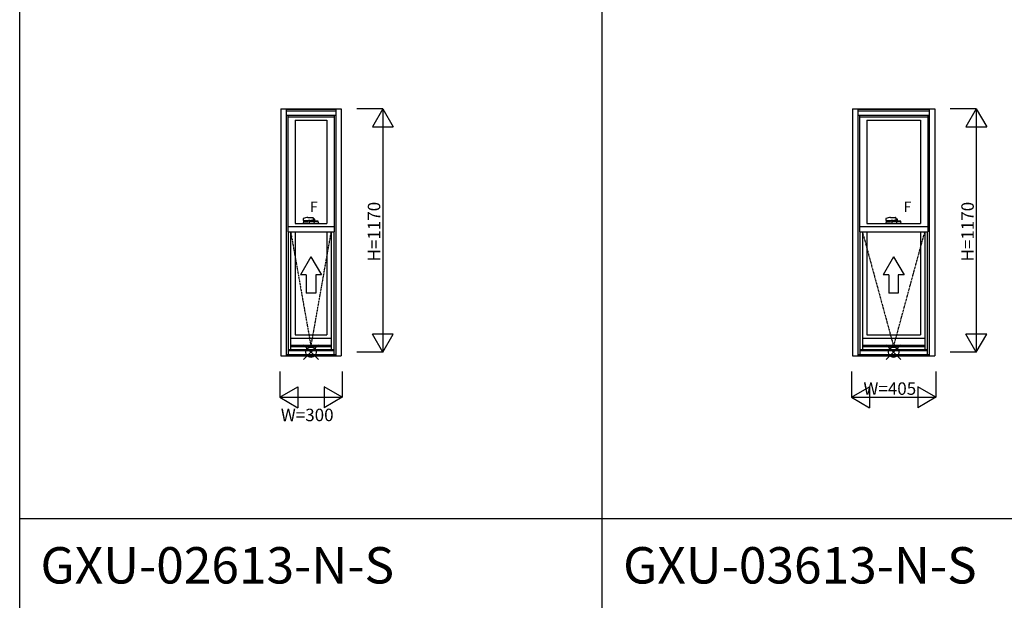
# Model space of a CAD drawing. Extents: x 0 to 27500, y 0 to 20000.
# Drawn here: x 0 to 4732, y 7407 to 10199 of the extents above; entities that cross this region are included whole.
import ezdxf

# ---------------------------------------------------------------- set-up
doc = ezdxf.new("R2010")
doc.units = 0
doc.linetypes.add('ITTENSAP', pattern=[5.5, 3, -1, 0.5, -1])
doc.layers.get('0').update_dxf_attribs({"linetype": 'CONTINUOUS'})
for name, color, linetype in [('YKK_A1', 4, 'CONTINUOUS'), ('YKK_A2', 3, 'CONTINUOUS'), ('YKK_F1', 7, 'CONTINUOUS'), ('YKK_IN', 1, 'CONTINUOUS'), ('YKK_N1', 2, 'CONTINUOUS')]:
    doc.layers.add(name, color=color, linetype=linetype)
doc.styles.add('EXTFONT', font='txt.shx', dxfattribs={"height": 60, "bigfont": 'EXTFONT'})
doc.styles.get("Standard").update_dxf_attribs({"font": 'txt.shx', "bigfont": 'bigfont.shx'})

msp = doc.modelspace()

# ---------------------------------------------------------------- linework, layer by layer
at = {"layer": 'YKK_A1'}
for p, q in [((1254.999237, 9770.00291), (1254.999237, 8583.001982)), ((1254.999237, 9770.00291), (1545.000748, 9770.00291)), ((1280.997424, 9770.00291), (1280.997424, 8583.001982)), ((1280.997424, 9768.502915), (1519.002561, 9768.502915)), ((1280.997424, 9760.997671), (1519.002561, 9760.997671)), ((1519.002561, 9770.00291), (1519.002561, 8583.001982)), ((1545.000748, 9770.00291), (1545.000748, 8583.001982)), ((4002.499237, 9770.00291), (4002.499237, 8583.001982)), ((4002.499237, 9770.00291), (4397.500748, 9770.00291)), ((4028.497424, 9770.00291), (4028.497424, 8583.001982)), ((4028.497424, 9768.502915), (4371.502561, 9768.502915)), ((4028.497424, 9760.997671), (4371.502561, 9760.997671)), ((4371.502561, 9770.00291), (4371.502561, 8583.001982)), ((4397.500748, 9770.00291), (4397.500748, 8583.001982)), ((1280.997424, 9739.998072), (1519.002561, 9739.998072)), ((1287.996684, 9739.998072), (1287.996684, 9179.502017)), ((1287.996684, 9731.997301), (1511.996477, 9731.997301)), ((1323.996547, 9715.997301), (1323.996547, 9219.498633)), ((1323.996547, 9715.997301), (1475.996615, 9715.997301)), ((1475.996615, 9715.997301), (1475.996615, 9219.498633)), ((1511.996477, 9739.998072), (1511.996477, 9179.502017)), ((4028.497424, 9739.998072), (4371.502561, 9739.998072)), ((4035.496684, 9739.998072), (4035.496684, 9179.502017)), ((4035.496684, 9731.997301), (4364.496477, 9731.997301)), ((4071.496547, 9715.997301), (4071.496547, 9219.498633)), ((4071.496547, 9715.997301), (4328.496615, 9715.997301)), ((4328.496615, 9715.997301), (4328.496615, 9219.498633)), ((4364.496477, 9739.998072), (4364.496477, 9179.502017)), ((1511.996477, 9203.497959), (1287.996684, 9203.497959)), ((1323.996547, 9219.498633), (1475.996615, 9219.498633)), ((4364.496477, 9203.497959), (4035.496684, 9203.497959)), ((4071.496547, 9219.498633), (4328.496615, 9219.498633)), ((1287.996684, 9179.502017), (1511.996477, 9179.502017)), ((1290.997346, 9179.502017), (1290.997346, 8589.001985)), ((1302.299423, 9179.502017), (1302.299423, 8612.99982)), ((1323.997436, 9179.502017), (1323.997436, 8683.003031)), ((1476.002549, 9179.502017), (1476.002549, 8683.003031)), ((1497.700562, 9179.502017), (1497.700562, 8612.99982)), ((1509.002639, 9179.502017), (1509.002639, 8589.001985)), ((4035.496684, 9179.502017), (4364.496477, 9179.502017)), ((4038.497346, 9179.502017), (4038.497346, 8589.001985)), ((4049.799423, 9179.502017), (4049.799423, 8612.99982)), ((4071.497436, 9179.502017), (4071.497436, 8683.003031)), ((4328.502549, 9179.502017), (4328.502549, 8683.003031)), ((4350.200562, 9179.502017), (4350.200562, 8612.99982)), ((4361.502639, 9179.502017), (4361.502639, 8589.001985)), ((1302.299423, 8667.003031), (1497.700562, 8667.003031)), ((1323.997436, 8683.003031), (1476.002549, 8683.003031)), ((4049.799423, 8667.003031), (4350.200562, 8667.003031)), ((4071.497436, 8683.003031), (4328.502549, 8683.003031)), ((1290.997346, 8612.99982), (1509.002639, 8612.99982)), ((1302.299423, 8633.801912), (1497.700562, 8633.801912)), ((1302.299423, 8626.795844), (1497.700562, 8626.795844)), ((4038.497346, 8612.99982), (4361.502639, 8612.99982)), ((4049.799423, 8633.801912), (4350.200562, 8633.801912)), ((4049.799423, 8626.795844), (4350.200562, 8626.795844)), ((1254.999237, 8583.001982), (1545.000748, 8583.001982)), ((1280.997424, 8589.001985), (1519.002561, 8589.001985)), ((1290.997346, 8611.001605), (1509.002639, 8611.001605)), ((1290.997346, 8609.001713), (1509.002639, 8609.001713)), ((4002.499237, 8583.001982), (4397.500748, 8583.001982)), ((4028.497424, 8589.001985), (4371.502561, 8589.001985)), ((4038.497346, 8611.001605), (4361.502639, 8611.001605)), ((4038.497346, 8609.001713), (4361.502639, 8609.001713))]:
    msp.add_line(p, q, dxfattribs=at)
at = {"layer": 'YKK_A1', "linetype": 'ITTENSAP'}
for p, q in [((1302.299423, 9179.502017), (1399.999992, 8627.494257)), ((1399.999992, 8627.494257), (1497.700562, 9179.502017)), ((4049.799423, 9179.502017), (4199.999992, 8627.494257)), ((4199.999992, 8627.494257), (4350.200562, 9179.502017))]:
    msp.add_line(p, q, dxfattribs=at)
at = {"layer": 'YKK_A1', "linetype": 'Continuous'}
for p, q in [((1399.996581, 9058.254418), (1349.996581, 8971.651878)), ((1399.996581, 9058.254418), (1449.996581, 8971.651878)), ((4199.996581, 9058.254418), (4149.996581, 8971.651878)), ((4199.996581, 9058.254418), (4249.996581, 8971.651878)), ((1377.496581, 8971.651878), (1349.996581, 8971.651878)), ((1377.496581, 8971.651878), (1377.496581, 8883.254418)), ((1449.996581, 8971.651878), (1422.496581, 8971.651878)), ((1422.496581, 8971.651878), (1422.496581, 8883.254418)), ((4177.496581, 8971.651878), (4149.996581, 8971.651878)), ((4177.496581, 8971.651878), (4177.496581, 8883.254418)), ((4249.996581, 8971.651878), (4222.496581, 8971.651878)), ((4222.496581, 8971.651878), (4222.496581, 8883.254418)), ((1422.496581, 8883.254418), (1377.496581, 8883.254418)), ((4222.496581, 8883.254418), (4177.496581, 8883.254418))]:
    msp.add_line(p, q, dxfattribs=at)
at = {"layer": 'YKK_A2'}
for p, q in [((1362.308939, 9242.809993), (1362.001859, 9234.016153)), ((1362.501559, 9233.498692), (1385.683779, 9233.498692)), ((1362.985318, 9219.998633), (1365.175419, 9227.636453)), ((1385.383779, 9247.498692), (1409.728819, 9247.498692)), ((1416.499979, 9233.498633), (1410.665638, 9233.498633)), ((1410.728199, 9246.533592), (1411.165339, 9234.016093)), ((1417.249979, 9238.998633), (1417.249979, 9235.748633)), ((1436.985318, 9219.998633), (1434.795199, 9227.636453)), ((4162.308939, 9242.809993), (4162.001858, 9234.016153)), ((4162.501559, 9233.498692), (4185.683778, 9233.498692)), ((4162.985319, 9219.998633), (4165.175419, 9227.636453)), ((4185.383778, 9247.498692), (4209.728818, 9247.498692)), ((4216.499979, 9233.498633), (4210.665638, 9233.498633)), ((4210.728199, 9246.533592), (4211.165339, 9234.016093)), ((4217.249979, 9238.998633), (4217.249979, 9235.748633)), ((4236.985319, 9219.998633), (4234.795199, 9227.636453)), ((1362.985318, 9219.498633), (1362.985318, 9219.998633)), ((1436.985318, 9219.498633), (1436.985318, 9219.998633)), ((4162.985319, 9219.498633), (4162.985319, 9219.998633)), ((4236.985319, 9219.498633), (4236.985319, 9219.998633))]:
    msp.add_line(p, q, dxfattribs=at)
at = {"layer": 'YKK_A2', "linetype": 'Continuous'}
for p, q in [((1365.383779, 9228.498672), (1365.383779, 9229.998672)), ((1365.383779, 9228.498672), (1384.483779, 9228.498672)), ((1366.281538, 9227.998633), (1365.656059, 9227.998633)), ((1365.883779, 9228.498672), (1365.883779, 9227.998672)), ((1365.883779, 9227.998672), (1384.983779, 9227.998672)), ((1384.985318, 9227.998633), (1366.281538, 9227.998633)), ((1366.383779, 9230.998672), (1384.483779, 9230.998672)), ((1384.483779, 9228.498672), (1384.483779, 9230.998672)), ((1384.983779, 9230.498672), (1384.483779, 9230.498672)), ((1384.891758, 9233.498633), (1396.071598, 9233.498633)), ((1384.983779, 9227.998672), (1384.983779, 9230.498672)), ((1384.985318, 9227.998633), (1385.073218, 9230.516093)), ((1384.985318, 9228.998633), (1385.020239, 9228.998633)), ((1391.830239, 9230.998633), (1385.572919, 9230.998633)), ((1388.520379, 9233.007373), (1388.485318, 9230.998633)), ((1396.073119, 9233.498672), (1389.020299, 9233.498672)), ((1389.020299, 9233.498633), (1410.665638, 9233.498633)), ((1392.060679, 9233.498633), (1391.528959, 9233.498633)), ((1392.382379, 9230.913673), (1391.830239, 9230.998633)), ((1392.077879, 9233.498633), (1392.060679, 9233.498633)), ((1392.911658, 9230.654152), (1392.382379, 9230.913673)), ((1392.504919, 9220.098673), (1392.826339, 9229.302573)), ((1393.159659, 9230.412253), (1392.911658, 9230.654152)), ((1393.265439, 9230.214912), (1393.159659, 9230.412253)), ((1393.298679, 9230.044832), (1393.265439, 9230.214912)), ((1393.300319, 9229.998633), (1393.298679, 9230.044832)), ((1406.667238, 9229.998633), (1393.300319, 9229.998633)), ((1393.314678, 9229.798672), (1413.652879, 9229.798672)), ((1410.950319, 9233.498633), (1400.535999, 9233.498633)), ((1406.685239, 9230.144772), (1406.667238, 9229.998633)), ((1406.770039, 9230.351193), (1406.685239, 9230.144772)), ((1406.901339, 9230.518293), (1406.770039, 9230.351193)), ((1407.137158, 9230.708372), (1406.901339, 9230.518293)), ((1407.396879, 9230.843973), (1407.137158, 9230.708372)), ((1407.965518, 9230.989873), (1407.396879, 9230.843973)), ((1407.909958, 9233.498633), (1407.891138, 9233.498633)), ((1408.441679, 9233.498633), (1407.909958, 9233.498633)), ((1408.140379, 9230.998633), (1407.965518, 9230.989873)), ((1414.397698, 9230.998633), (1408.140379, 9230.998633)), ((1411.131019, 9234.998633), (1416.499979, 9234.998633)), ((1411.463538, 9232.245713), (1411.450259, 9233.007373)), ((1411.485318, 9230.998633), (1411.463538, 9232.245713)), ((1414.141239, 9229.302573), (1414.462638, 9220.098673)), ((1414.985318, 9227.998633), (1414.897399, 9230.516093)), ((1414.950398, 9228.998633), (1414.985318, 9228.998633)), ((1414.983779, 9230.498672), (1415.483779, 9230.498672)), ((1414.983779, 9227.998672), (1414.983779, 9230.498672)), ((1434.083779, 9227.998672), (1414.983779, 9227.998672)), ((1434.314578, 9227.998633), (1414.985318, 9227.998633)), ((1433.583779, 9230.998672), (1415.483779, 9230.998672)), ((1415.483779, 9228.498672), (1415.483779, 9230.998672)), ((1434.583779, 9228.498672), (1415.483779, 9228.498672)), ((1417.749979, 9239.498633), (1418.749979, 9239.498633)), ((1418.137178, 9239.935353), (1417.807838, 9240.149733)), ((1418.749979, 9239.498633), (1418.137178, 9239.935353)), ((1418.749979, 9235.748633), (1418.749979, 9239.498633)), ((1434.083779, 9228.498672), (1434.083779, 9227.998672)), ((1434.583779, 9228.498672), (1434.583779, 9229.998672)), ((4165.383778, 9228.498672), (4165.383778, 9229.998672)), ((4165.383778, 9228.498672), (4184.483779, 9228.498672)), ((4166.281539, 9227.998633), (4165.656058, 9227.998633)), ((4165.883778, 9228.498672), (4165.883778, 9227.998672)), ((4165.883778, 9227.998672), (4184.983779, 9227.998672)), ((4184.985319, 9227.998633), (4166.281539, 9227.998633)), ((4166.383778, 9230.998672), (4184.483779, 9230.998672)), ((4184.483779, 9228.498672), (4184.483779, 9230.998672)), ((4184.983779, 9230.498672), (4184.483779, 9230.498672)), ((4184.891758, 9233.498633), (4196.071598, 9233.498633)), ((4184.983779, 9227.998672), (4184.983779, 9230.498672)), ((4184.985319, 9227.998633), (4185.073218, 9230.516093)), ((4184.985319, 9228.998633), (4185.020239, 9228.998633)), ((4191.830238, 9230.998633), (4185.572919, 9230.998633)), ((4188.520379, 9233.007373), (4188.485319, 9230.998633)), ((4196.073119, 9233.498672), (4189.020298, 9233.498672)), ((4189.020298, 9233.498633), (4210.665638, 9233.498633)), ((4192.060679, 9233.498633), (4191.528959, 9233.498633)), ((4192.382379, 9230.913673), (4191.830238, 9230.998633)), ((4192.077879, 9233.498633), (4192.060679, 9233.498633)), ((4192.911659, 9230.654152), (4192.382379, 9230.913673)), ((4192.504918, 9220.098673), (4192.826339, 9229.302573)), ((4193.159658, 9230.412253), (4192.911659, 9230.654152)), ((4193.265438, 9230.214912), (4193.159658, 9230.412253)), ((4193.298679, 9230.044832), (4193.265438, 9230.214912)), ((4193.300318, 9229.998633), (4193.298679, 9230.044832)), ((4206.667239, 9229.998633), (4193.300318, 9229.998633)), ((4193.314678, 9229.798672), (4213.652879, 9229.798672)), ((4210.950319, 9233.498633), (4200.535998, 9233.498633)), ((4206.685239, 9230.144772), (4206.667239, 9229.998633)), ((4206.770038, 9230.351193), (4206.685239, 9230.144772)), ((4206.901338, 9230.518293), (4206.770038, 9230.351193)), ((4207.137158, 9230.708372), (4206.901338, 9230.518293)), ((4207.396878, 9230.843973), (4207.137158, 9230.708372)), ((4207.965519, 9230.989873), (4207.396878, 9230.843973)), ((4207.909959, 9233.498633), (4207.891139, 9233.498633)), ((4208.441679, 9233.498633), (4207.909959, 9233.498633)), ((4208.140379, 9230.998633), (4207.965519, 9230.989873)), ((4214.397698, 9230.998633), (4208.140379, 9230.998633)), ((4211.131019, 9234.998633), (4216.499979, 9234.998633)), ((4211.463539, 9232.245713), (4211.450259, 9233.007373)), ((4211.485319, 9230.998633), (4211.463539, 9232.245713)), ((4214.141239, 9229.302573), (4214.462639, 9220.098673)), ((4214.985319, 9227.998633), (4214.897399, 9230.516093)), ((4214.950399, 9228.998633), (4214.985319, 9228.998633)), ((4214.983779, 9230.498672), (4215.483779, 9230.498672)), ((4214.983779, 9227.998672), (4214.983779, 9230.498672)), ((4234.083779, 9227.998672), (4214.983779, 9227.998672)), ((4234.314578, 9227.998633), (4214.985319, 9227.998633)), ((4233.583779, 9230.998672), (4215.483779, 9230.998672)), ((4215.483779, 9228.498672), (4215.483779, 9230.998672)), ((4234.583779, 9228.498672), (4215.483779, 9228.498672)), ((4217.749979, 9239.498633), (4218.749979, 9239.498633)), ((4218.137179, 9239.935353), (4217.807838, 9240.149733)), ((4218.749979, 9239.498633), (4218.137179, 9239.935353)), ((4218.749979, 9235.748633), (4218.749979, 9239.498633)), ((4234.083779, 9228.498672), (4234.083779, 9227.998672)), ((4234.583779, 9228.498672), (4234.583779, 9229.998672)), ((1436.985318, 9219.498633), (1362.985318, 9219.498633)), ((1392.794619, 9219.798672), (1414.172939, 9219.798672)), ((1392.794619, 9219.798672), (1392.911419, 9219.798672)), ((4236.985319, 9219.498633), (4162.985319, 9219.498633)), ((4192.794619, 9219.798672), (4214.172938, 9219.798672)), ((4192.794619, 9219.798672), (4192.911418, 9219.798672))]:
    msp.add_line(p, q, dxfattribs=at)
for points in [[(1393.139058, 9229.678573, 0), (1393.139058, 9229.678573, 0), (1393.139058, 9229.678573, 0), (1393.139058, 9229.678573, 0), (1393.139058, 9229.678573, 0), (1393.159058, 9229.678573, 0), (1393.159058, 9229.678573, 0), (1393.159058, 9229.678573, 0), (1393.159058, 9229.678573, 0), (1393.159058, 9229.678573, 0), (1393.159058, 9229.678573, 0), (1393.159058, 9229.678573, 0), (1393.159058, 9229.678573, 0), (1393.159058, 9229.678573, 0), (1393.159058, 9229.678573, 0), (1393.159058, 9229.678573, 0), (1393.159058, 9229.678573, 0), (1393.159058, 9229.678573, 0), (1393.159058, 9229.678573, 0), (1393.159058, 9229.678573, 0), (1393.159058, 9229.678573, 0), (1393.179059, 9229.678573, 0), (1393.179059, 9229.678573, 0), (1393.179059, 9229.678573, 0), (1393.179059, 9229.678573, 0), (1393.179059, 9229.878572, 0), (1393.179059, 9229.878572, 0), (1393.179059, 9229.878572, 0), (1393.179059, 9229.878572, 0), (1393.179059, 9229.878572, 0), (1393.179059, 9229.878572, 0), (1393.179059, 9229.878572, 0), (1393.179059, 9229.878572, 0), (1393.179059, 9229.878572, 0), (1393.179059, 9229.878572, 0), (1393.179059, 9229.878572, 0), (1393.199059, 9229.878572, 0), (1393.199059, 9229.878572, 0), (1393.199059, 9229.878572, 0), (1393.199059, 9229.878572, 0), (1393.199059, 9229.878572, 0), (1393.199059, 9229.878572, 0), (1393.199059, 9229.878572, 0), (1393.199059, 9229.878572, 0), (1393.199059, 9229.878572, 0), (1393.199059, 9229.878572, 0), (1393.199059, 9229.878572, 0), (1393.199059, 9229.878572, 0), (1393.199059, 9229.878572, 0), (1393.199059, 9229.878572, 0), (1393.199059, 9229.878572, 0), (1393.219059, 9229.878572, 0), (1393.219059, 9229.878572, 0), (1393.219059, 9229.878572, 0), (1393.219059, 9229.878572, 0), (1393.219059, 9229.878572, 0), (1393.219059, 9229.878572, 0), (1393.219059, 9229.878572, 0), (1393.219059, 9229.878572, 0), (1393.219059, 9229.878572, 0), (1393.219059, 9229.878572, 0), (1393.219059, 9229.878572, 0), (1393.219059, 9229.878572, 0), (1393.219059, 9229.878572, 0), (1393.219059, 9229.878572, 0), (1393.219059, 9229.878572, 0), (1393.239059, 9229.878572, 0), (1393.239059, 9229.878572, 0), (1393.239059, 9229.878572, 0), (1393.239059, 9229.878572, 0), (1393.239059, 9229.878572, 0), (1393.239059, 9229.878572, 0), (1393.239059, 9229.878572, 0), (1393.239059, 9229.878572, 0), (1393.239059, 9229.878572, 0), (1393.239059, 9229.878572, 0), (1393.239059, 9229.878572, 0), (1393.239059, 9229.878572, 0), (1393.239059, 9229.878572, 0), (1393.239059, 9229.878572, 0), (1393.239059, 9229.878572, 0), (1393.259059, 9229.878572, 0), (1393.259059, 9229.878572, 0), (1393.259059, 9229.878572, 0), (1393.259059, 9229.878572, 0), (1393.259059, 9229.878572, 0), (1393.259059, 9229.878572, 0), (1393.259059, 9229.878572, 0), (1393.259059, 9229.878572, 0), (1393.259059, 9229.878572, 0), (1393.259059, 9229.878572, 0), (1393.259059, 9229.878572, 0), (1393.259059, 9229.878572, 0), (1393.259059, 9229.878572, 0), (1393.259059, 9229.878572, 0), (1393.259059, 9229.878572, 0), (1393.279059, 9229.878572, 0), (1393.279059, 9229.878572, 0), (1393.279059, 9229.878572, 0), (1393.279059, 9229.878572, 0), (1393.279059, 9229.878572, 0), (1393.279059, 9229.878572, 0), (1393.279059, 9229.878572, 0), (1393.279059, 9229.878572, 0), (1393.279059, 9229.878572, 0), (1393.279059, 9229.878572, 0), (1393.279059, 9229.878572, 0), (1393.279059, 9229.878572, 0), (1393.279059, 9229.878572, 0), (1393.279059, 9229.878572, 0), (1393.299059, 9229.878572, 0), (1393.299059, 9229.878572, 0), (1393.299059, 9229.878572, 0), (1393.299059, 9229.878572, 0), (1393.299059, 9229.878572, 0), (1393.299059, 9229.878572, 0), (1393.299059, 9229.878572, 0), (1393.299059, 9229.878572, 0), (1393.299059, 9229.878572, 0), (1393.299059, 9229.878572, 0), (1393.299059, 9229.878572, 0), (1393.299059, 9229.878572, 0), (1393.299059, 9229.878572, 0), (1393.299059, 9229.878572, 0), (1393.299059, 9229.878572, 0), (1393.319059, 9229.878572, 0), (1393.319059, 9229.878572, 0), (1393.319059, 9229.878572, 0), (1393.319059, 9229.878572, 0)], [(1413.659058, 9229.878572, 0), (1413.659058, 9229.878572, 0), (1413.659058, 9229.878572, 0), (1413.659058, 9229.878572, 0), (1413.659058, 9229.878572, 0), (1413.659058, 9229.878572, 0), (1413.659058, 9229.878572, 0), (1413.659058, 9229.878572, 0), (1413.659058, 9229.878572, 0), (1413.659058, 9229.878572, 0), (1413.659058, 9229.878572, 0), (1413.659058, 9229.878572, 0), (1413.679059, 9229.878572, 0), (1413.679059, 9229.878572, 0), (1413.679059, 9229.878572, 0), (1413.679059, 9229.878572, 0), (1413.679059, 9229.878572, 0), (1413.679059, 9229.878572, 0), (1413.679059, 9229.878572, 0), (1413.679059, 9229.878572, 0), (1413.679059, 9229.878572, 0), (1413.679059, 9229.878572, 0), (1413.679059, 9229.878572, 0), (1413.679059, 9229.878572, 0), (1413.679059, 9229.878572, 0), (1413.679059, 9229.878572, 0), (1413.699059, 9229.878572, 0), (1413.699059, 9229.878572, 0), (1413.699059, 9229.878572, 0), (1413.699059, 9229.878572, 0), (1413.699059, 9229.878572, 0), (1413.699059, 9229.878572, 0), (1413.699059, 9229.878572, 0), (1413.699059, 9229.878572, 0), (1413.699059, 9229.878572, 0), (1413.699059, 9229.878572, 0), (1413.699059, 9229.878572, 0), (1413.699059, 9229.878572, 0), (1413.699059, 9229.878572, 0), (1413.699059, 9229.878572, 0), (1413.699059, 9229.878572, 0), (1413.719059, 9229.878572, 0), (1413.719059, 9229.878572, 0), (1413.719059, 9229.878572, 0), (1413.719059, 9229.878572, 0), (1413.719059, 9229.878572, 0), (1413.719059, 9229.878572, 0), (1413.719059, 9229.878572, 0), (1413.719059, 9229.878572, 0), (1413.719059, 9229.878572, 0), (1413.719059, 9229.878572, 0), (1413.719059, 9229.878572, 0), (1413.719059, 9229.878572, 0), (1413.719059, 9229.878572, 0), (1413.719059, 9229.878572, 0), (1413.719059, 9229.878572, 0), (1413.739059, 9229.878572, 0), (1413.739059, 9229.878572, 0), (1413.739059, 9229.878572, 0), (1413.739059, 9229.878572, 0), (1413.739059, 9229.878572, 0), (1413.739059, 9229.878572, 0), (1413.739059, 9229.878572, 0), (1413.739059, 9229.878572, 0), (1413.739059, 9229.878572, 0), (1413.739059, 9229.878572, 0), (1413.739059, 9229.878572, 0), (1413.739059, 9229.878572, 0), (1413.739059, 9229.878572, 0), (1413.739059, 9229.878572, 0), (1413.739059, 9229.878572, 0), (1413.759059, 9229.878572, 0), (1413.759059, 9229.878572, 0), (1413.759059, 9229.878572, 0), (1413.759059, 9229.878572, 0), (1413.759059, 9229.878572, 0), (1413.759059, 9229.878572, 0), (1413.759059, 9229.878572, 0), (1413.759059, 9229.878572, 0), (1413.759059, 9229.878572, 0), (1413.759059, 9229.878572, 0), (1413.759059, 9229.878572, 0), (1413.759059, 9229.878572, 0), (1413.759059, 9229.878572, 0), (1413.759059, 9229.878572, 0), (1413.759059, 9229.878572, 0), (1413.779059, 9229.878572, 0), (1413.779059, 9229.878572, 0), (1413.779059, 9229.878572, 0), (1413.779059, 9229.878572, 0), (1413.779059, 9229.878572, 0), (1413.779059, 9229.878572, 0), (1413.779059, 9229.878572, 0), (1413.779059, 9229.878572, 0), (1413.779059, 9229.878572, 0), (1413.779059, 9229.878572, 0), (1413.779059, 9229.878572, 0), (1413.779059, 9229.878572, 0), (1413.779059, 9229.878572, 0), (1413.779059, 9229.878572, 0), (1413.779059, 9229.878572, 0), (1413.799059, 9229.878572, 0), (1413.799059, 9229.878572, 0), (1413.799059, 9229.878572, 0), (1413.799059, 9229.678573, 0), (1413.799059, 9229.678573, 0), (1413.799059, 9229.678573, 0), (1413.799059, 9229.678573, 0), (1413.799059, 9229.678573, 0), (1413.799059, 9229.678573, 0), (1413.799059, 9229.678573, 0), (1413.799059, 9229.678573, 0), (1413.799059, 9229.678573, 0), (1413.799059, 9229.678573, 0), (1413.799059, 9229.678573, 0), (1413.799059, 9229.678573, 0), (1413.819059, 9229.678573, 0), (1413.819059, 9229.678573, 0), (1413.819059, 9229.678573, 0), (1413.819059, 9229.678573, 0), (1413.819059, 9229.678573, 0), (1413.819059, 9229.678573, 0), (1413.819059, 9229.678573, 0), (1413.819059, 9229.678573, 0), (1413.819059, 9229.678573, 0), (1413.819059, 9229.678573, 0), (1413.819059, 9229.678573, 0), (1413.819059, 9229.678573, 0), (1413.819059, 9229.678573, 0)], [(4193.139058, 9229.678573, 0), (4193.139058, 9229.678573, 0), (4193.139058, 9229.678573, 0), (4193.139058, 9229.678573, 0), (4193.139058, 9229.678573, 0), (4193.159059, 9229.678573, 0), (4193.159059, 9229.678573, 0), (4193.159059, 9229.678573, 0), (4193.159059, 9229.678573, 0), (4193.159059, 9229.678573, 0), (4193.159059, 9229.678573, 0), (4193.159059, 9229.678573, 0), (4193.159059, 9229.678573, 0), (4193.159059, 9229.678573, 0), (4193.159059, 9229.678573, 0), (4193.159059, 9229.678573, 0), (4193.159059, 9229.678573, 0), (4193.159059, 9229.678573, 0), (4193.159059, 9229.678573, 0), (4193.159059, 9229.678573, 0), (4193.159059, 9229.678573, 0), (4193.179058, 9229.678573, 0), (4193.179058, 9229.678573, 0), (4193.179058, 9229.678573, 0), (4193.179058, 9229.678573, 0), (4193.179058, 9229.878572, 0), (4193.179058, 9229.878572, 0), (4193.179058, 9229.878572, 0), (4193.179058, 9229.878572, 0), (4193.179058, 9229.878572, 0), (4193.179058, 9229.878572, 0), (4193.179058, 9229.878572, 0), (4193.179058, 9229.878572, 0), (4193.179058, 9229.878572, 0), (4193.179058, 9229.878572, 0), (4193.179058, 9229.878572, 0), (4193.199059, 9229.878572, 0), (4193.199059, 9229.878572, 0), (4193.199059, 9229.878572, 0), (4193.199059, 9229.878572, 0), (4193.199059, 9229.878572, 0), (4193.199059, 9229.878572, 0), (4193.199059, 9229.878572, 0), (4193.199059, 9229.878572, 0), (4193.199059, 9229.878572, 0), (4193.199059, 9229.878572, 0), (4193.199059, 9229.878572, 0), (4193.199059, 9229.878572, 0), (4193.199059, 9229.878572, 0), (4193.199059, 9229.878572, 0), (4193.199059, 9229.878572, 0), (4193.219058, 9229.878572, 0), (4193.219058, 9229.878572, 0), (4193.219058, 9229.878572, 0), (4193.219058, 9229.878572, 0), (4193.219058, 9229.878572, 0), (4193.219058, 9229.878572, 0), (4193.219058, 9229.878572, 0), (4193.219058, 9229.878572, 0), (4193.219058, 9229.878572, 0), (4193.219058, 9229.878572, 0), (4193.219058, 9229.878572, 0), (4193.219058, 9229.878572, 0), (4193.219058, 9229.878572, 0), (4193.219058, 9229.878572, 0), (4193.219058, 9229.878572, 0), (4193.239059, 9229.878572, 0), (4193.239059, 9229.878572, 0), (4193.239059, 9229.878572, 0), (4193.239059, 9229.878572, 0), (4193.239059, 9229.878572, 0), (4193.239059, 9229.878572, 0), (4193.239059, 9229.878572, 0), (4193.239059, 9229.878572, 0), (4193.239059, 9229.878572, 0), (4193.239059, 9229.878572, 0), (4193.239059, 9229.878572, 0), (4193.239059, 9229.878572, 0), (4193.239059, 9229.878572, 0), (4193.239059, 9229.878572, 0), (4193.239059, 9229.878572, 0), (4193.259058, 9229.878572, 0), (4193.259058, 9229.878572, 0), (4193.259058, 9229.878572, 0), (4193.259058, 9229.878572, 0), (4193.259058, 9229.878572, 0), (4193.259058, 9229.878572, 0), (4193.259058, 9229.878572, 0), (4193.259058, 9229.878572, 0), (4193.259058, 9229.878572, 0), (4193.259058, 9229.878572, 0), (4193.259058, 9229.878572, 0), (4193.259058, 9229.878572, 0), (4193.259058, 9229.878572, 0), (4193.259058, 9229.878572, 0), (4193.259058, 9229.878572, 0), (4193.279059, 9229.878572, 0), (4193.279059, 9229.878572, 0), (4193.279059, 9229.878572, 0), (4193.279059, 9229.878572, 0), (4193.279059, 9229.878572, 0), (4193.279059, 9229.878572, 0), (4193.279059, 9229.878572, 0), (4193.279059, 9229.878572, 0), (4193.279059, 9229.878572, 0), (4193.279059, 9229.878572, 0), (4193.279059, 9229.878572, 0), (4193.279059, 9229.878572, 0), (4193.279059, 9229.878572, 0), (4193.279059, 9229.878572, 0), (4193.299058, 9229.878572, 0), (4193.299058, 9229.878572, 0), (4193.299058, 9229.878572, 0), (4193.299058, 9229.878572, 0), (4193.299058, 9229.878572, 0), (4193.299058, 9229.878572, 0), (4193.299058, 9229.878572, 0), (4193.299058, 9229.878572, 0), (4193.299058, 9229.878572, 0), (4193.299058, 9229.878572, 0), (4193.299058, 9229.878572, 0), (4193.299058, 9229.878572, 0), (4193.299058, 9229.878572, 0), (4193.299058, 9229.878572, 0), (4193.299058, 9229.878572, 0), (4193.319059, 9229.878572, 0), (4193.319059, 9229.878572, 0), (4193.319059, 9229.878572, 0), (4193.319059, 9229.878572, 0)], [(4213.659059, 9229.878572, 0), (4213.659059, 9229.878572, 0), (4213.659059, 9229.878572, 0), (4213.659059, 9229.878572, 0), (4213.659059, 9229.878572, 0), (4213.659059, 9229.878572, 0), (4213.659059, 9229.878572, 0), (4213.659059, 9229.878572, 0), (4213.659059, 9229.878572, 0), (4213.659059, 9229.878572, 0), (4213.659059, 9229.878572, 0), (4213.659059, 9229.878572, 0), (4213.679058, 9229.878572, 0), (4213.679058, 9229.878572, 0), (4213.679058, 9229.878572, 0), (4213.679058, 9229.878572, 0), (4213.679058, 9229.878572, 0), (4213.679058, 9229.878572, 0), (4213.679058, 9229.878572, 0), (4213.679058, 9229.878572, 0), (4213.679058, 9229.878572, 0), (4213.679058, 9229.878572, 0), (4213.679058, 9229.878572, 0), (4213.679058, 9229.878572, 0), (4213.679058, 9229.878572, 0), (4213.679058, 9229.878572, 0), (4213.699059, 9229.878572, 0), (4213.699059, 9229.878572, 0), (4213.699059, 9229.878572, 0), (4213.699059, 9229.878572, 0), (4213.699059, 9229.878572, 0), (4213.699059, 9229.878572, 0), (4213.699059, 9229.878572, 0), (4213.699059, 9229.878572, 0), (4213.699059, 9229.878572, 0), (4213.699059, 9229.878572, 0), (4213.699059, 9229.878572, 0), (4213.699059, 9229.878572, 0), (4213.699059, 9229.878572, 0), (4213.699059, 9229.878572, 0), (4213.699059, 9229.878572, 0), (4213.719058, 9229.878572, 0), (4213.719058, 9229.878572, 0), (4213.719058, 9229.878572, 0), (4213.719058, 9229.878572, 0), (4213.719058, 9229.878572, 0), (4213.719058, 9229.878572, 0), (4213.719058, 9229.878572, 0), (4213.719058, 9229.878572, 0), (4213.719058, 9229.878572, 0), (4213.719058, 9229.878572, 0), (4213.719058, 9229.878572, 0), (4213.719058, 9229.878572, 0), (4213.719058, 9229.878572, 0), (4213.719058, 9229.878572, 0), (4213.719058, 9229.878572, 0), (4213.739059, 9229.878572, 0), (4213.739059, 9229.878572, 0), (4213.739059, 9229.878572, 0), (4213.739059, 9229.878572, 0), (4213.739059, 9229.878572, 0), (4213.739059, 9229.878572, 0), (4213.739059, 9229.878572, 0), (4213.739059, 9229.878572, 0), (4213.739059, 9229.878572, 0), (4213.739059, 9229.878572, 0), (4213.739059, 9229.878572, 0), (4213.739059, 9229.878572, 0), (4213.739059, 9229.878572, 0), (4213.739059, 9229.878572, 0), (4213.739059, 9229.878572, 0), (4213.759058, 9229.878572, 0), (4213.759058, 9229.878572, 0), (4213.759058, 9229.878572, 0), (4213.759058, 9229.878572, 0), (4213.759058, 9229.878572, 0), (4213.759058, 9229.878572, 0), (4213.759058, 9229.878572, 0), (4213.759058, 9229.878572, 0), (4213.759058, 9229.878572, 0), (4213.759058, 9229.878572, 0), (4213.759058, 9229.878572, 0), (4213.759058, 9229.878572, 0), (4213.759058, 9229.878572, 0), (4213.759058, 9229.878572, 0), (4213.759058, 9229.878572, 0), (4213.779059, 9229.878572, 0), (4213.779059, 9229.878572, 0), (4213.779059, 9229.878572, 0), (4213.779059, 9229.878572, 0), (4213.779059, 9229.878572, 0), (4213.779059, 9229.878572, 0), (4213.779059, 9229.878572, 0), (4213.779059, 9229.878572, 0), (4213.779059, 9229.878572, 0), (4213.779059, 9229.878572, 0), (4213.779059, 9229.878572, 0), (4213.779059, 9229.878572, 0), (4213.779059, 9229.878572, 0), (4213.779059, 9229.878572, 0), (4213.779059, 9229.878572, 0), (4213.799058, 9229.878572, 0), (4213.799058, 9229.878572, 0), (4213.799058, 9229.878572, 0), (4213.799058, 9229.678573, 0), (4213.799058, 9229.678573, 0), (4213.799058, 9229.678573, 0), (4213.799058, 9229.678573, 0), (4213.799058, 9229.678573, 0), (4213.799058, 9229.678573, 0), (4213.799058, 9229.678573, 0), (4213.799058, 9229.678573, 0), (4213.799058, 9229.678573, 0), (4213.799058, 9229.678573, 0), (4213.799058, 9229.678573, 0), (4213.799058, 9229.678573, 0), (4213.819059, 9229.678573, 0), (4213.819059, 9229.678573, 0), (4213.819059, 9229.678573, 0), (4213.819059, 9229.678573, 0), (4213.819059, 9229.678573, 0), (4213.819059, 9229.678573, 0), (4213.819059, 9229.678573, 0), (4213.819059, 9229.678573, 0), (4213.819059, 9229.678573, 0), (4213.819059, 9229.678573, 0), (4213.819059, 9229.678573, 0), (4213.819059, 9229.678573, 0), (4213.819059, 9229.678573, 0)], [(1392.799059, 9219.878572, 0), (1392.779059, 9219.878572, 0), (1392.779059, 9219.878572, 0), (1392.779059, 9219.878572, 0), (1392.779059, 9219.878572, 0), (1392.779059, 9219.878572, 0), (1392.759059, 9219.878572, 0), (1392.759059, 9219.878572, 0), (1392.759059, 9219.878572, 0), (1392.759059, 9219.878572, 0), (1392.759059, 9219.878572, 0), (1392.759059, 9219.878572, 0), (1392.739059, 9219.878572, 0), (1392.739059, 9219.878572, 0), (1392.739059, 9219.878572, 0), (1392.739059, 9219.878572, 0), (1392.739059, 9219.878572, 0), (1392.719059, 9219.878572, 0), (1392.719059, 9219.878572, 0), (1392.719059, 9219.878572, 0), (1392.719059, 9219.878572, 0), (1392.719059, 9219.878572, 0), (1392.719059, 9219.878572, 0), (1392.699059, 9219.878572, 0), (1392.699059, 9219.878572, 0), (1392.699059, 9219.878572, 0), (1392.699059, 9219.878572, 0), (1392.699059, 9219.878572, 0), (1392.699059, 9219.878572, 0), (1392.679059, 9219.878572, 0), (1392.679059, 9219.878572, 0), (1392.679059, 9219.878572, 0), (1392.679059, 9219.878572, 0), (1392.679059, 9219.878572, 0), (1392.679059, 9219.878572, 0), (1392.659058, 9219.878572, 0), (1392.659058, 9219.878572, 0), (1392.659058, 9219.878572, 0), (1392.659058, 9219.878572, 0), (1392.659058, 9219.878572, 0), (1392.659058, 9219.878572, 0), (1392.639058, 9219.878572, 0), (1392.639058, 9219.878572, 0), (1392.639058, 9219.878572, 0), (1392.639058, 9219.878572, 0), (1392.639058, 9219.878572, 0), (1392.639058, 9219.878572, 0), (1392.619058, 9219.878572, 0), (1392.619058, 9219.878572, 0), (1392.619058, 9219.878572, 0), (1392.619058, 9219.878572, 0), (1392.619058, 9219.878572, 0), (1392.619058, 9219.878572, 0), (1392.619058, 9219.878572, 0), (1392.599059, 9219.878572, 0), (1392.599059, 9219.878572, 0), (1392.599059, 9219.878572, 0), (1392.599059, 9219.878572, 0), (1392.599059, 9219.878572, 0), (1392.599059, 9219.878572, 0), (1392.599059, 9219.878572, 0), (1392.599059, 9219.878572, 0), (1392.579059, 9219.878572, 0), (1392.579059, 9219.878572, 0), (1392.579059, 9219.878572, 0), (1392.579059, 9219.878572, 0), (1392.579059, 9219.878572, 0), (1392.579059, 9219.878572, 0), (1392.579059, 9219.878572, 0), (1392.579059, 9219.878572, 0), (1392.559059, 9219.878572, 0), (1392.559059, 9219.878572, 0), (1392.559059, 9219.878572, 0), (1392.559059, 9219.878572, 0), (1392.559059, 9219.878572, 0), (1392.559059, 9219.878572, 0), (1392.559059, 9219.878572, 0), (1392.559059, 9219.878572, 0), (1392.559059, 9219.878572, 0), (1392.539059, 9219.878572, 0), (1392.539059, 9219.878572, 0), (1392.539059, 9219.878572, 0), (1392.539059, 9219.878572, 0), (1392.539059, 9219.878572, 0), (1392.539059, 9219.878572, 0), (1392.539059, 9219.878572, 0), (1392.539059, 9219.878572, 0), (1392.539059, 9219.878572, 0), (1392.539059, 9219.878572, 0), (1392.539059, 9219.878572, 0), (1392.539059, 9219.878572, 0), (1392.519059, 9219.878572, 0), (1392.519059, 9219.878572, 0), (1392.519059, 9219.878572, 0), (1392.519059, 9220.078573, 0), (1392.519059, 9220.078573, 0), (1392.519059, 9220.078573, 0), (1392.519059, 9220.078573, 0), (1392.519059, 9220.078573, 0), (1392.519059, 9220.078573, 0), (1392.519059, 9220.078573, 0), (1392.519059, 9220.078573, 0), (1392.519059, 9220.078573, 0), (1392.519059, 9220.078573, 0), (1392.519059, 9220.078573, 0), (1392.519059, 9220.078573, 0), (1392.519059, 9220.078573, 0), (1392.519059, 9220.078573, 0), (1392.519059, 9220.078573, 0), (1392.519059, 9220.078573, 0), (1392.499059, 9220.078573, 0), (1392.499059, 9220.078573, 0), (1392.499059, 9220.078573, 0), (1392.499059, 9220.078573, 0), (1392.499059, 9220.078573, 0), (1392.499059, 9220.078573, 0), (1392.499059, 9220.078573, 0), (1392.499059, 9220.078573, 0), (1392.499059, 9220.078573, 0), (1392.499059, 9220.078573, 0), (1392.499059, 9220.078573, 0), (1392.499059, 9220.078573, 0), (1392.499059, 9220.078573, 0), (1392.499059, 9220.078573, 0), (1392.499059, 9220.078573, 0), (1392.499059, 9220.078573, 0), (1392.499059, 9220.078573, 0), (1392.499059, 9220.078573, 0), (1392.499059, 9220.078573, 0)], [(1414.459059, 9220.078573, 0), (1414.459059, 9220.078573, 0), (1414.459059, 9220.078573, 0), (1414.459059, 9220.078573, 0), (1414.459059, 9220.078573, 0), (1414.459059, 9220.078573, 0), (1414.459059, 9220.078573, 0), (1414.459059, 9220.078573, 0), (1414.459059, 9220.078573, 0), (1414.459059, 9220.078573, 0), (1414.459059, 9220.078573, 0), (1414.459059, 9220.078573, 0), (1414.459059, 9220.078573, 0), (1414.459059, 9220.078573, 0), (1414.459059, 9220.078573, 0), (1414.459059, 9220.078573, 0), (1414.459059, 9220.078573, 0), (1414.459059, 9220.078573, 0), (1414.459059, 9220.078573, 0), (1414.459059, 9220.078573, 0), (1414.459059, 9220.078573, 0), (1414.459059, 9220.078573, 0), (1414.459059, 9220.078573, 0), (1414.459059, 9220.078573, 0), (1414.459059, 9220.078573, 0), (1414.459059, 9220.078573, 0), (1414.459059, 9220.078573, 0), (1414.459059, 9220.078573, 0), (1414.459059, 9220.078573, 0), (1414.459059, 9220.078573, 0), (1414.439059, 9220.078573, 0), (1414.439059, 9220.078573, 0), (1414.439059, 9220.078573, 0), (1414.439059, 9220.078573, 0), (1414.439059, 9220.078573, 0), (1414.439059, 9219.878572, 0), (1414.439059, 9219.878572, 0), (1414.439059, 9219.878572, 0), (1414.439059, 9219.878572, 0), (1414.439059, 9219.878572, 0), (1414.439059, 9219.878572, 0), (1414.439059, 9219.878572, 0), (1414.439059, 9219.878572, 0), (1414.439059, 9219.878572, 0), (1414.419058, 9219.878572, 0), (1414.419058, 9219.878572, 0), (1414.419058, 9219.878572, 0), (1414.419058, 9219.878572, 0), (1414.419058, 9219.878572, 0), (1414.419058, 9219.878572, 0), (1414.419058, 9219.878572, 0), (1414.419058, 9219.878572, 0), (1414.419058, 9219.878572, 0), (1414.419058, 9219.878572, 0), (1414.399058, 9219.878572, 0), (1414.399058, 9219.878572, 0), (1414.399058, 9219.878572, 0), (1414.399058, 9219.878572, 0), (1414.399058, 9219.878572, 0), (1414.399058, 9219.878572, 0), (1414.399058, 9219.878572, 0), (1414.399058, 9219.878572, 0), (1414.399058, 9219.878572, 0), (1414.379058, 9219.878572, 0), (1414.379058, 9219.878572, 0), (1414.379058, 9219.878572, 0), (1414.379058, 9219.878572, 0), (1414.379058, 9219.878572, 0), (1414.379058, 9219.878572, 0), (1414.379058, 9219.878572, 0), (1414.379058, 9219.878572, 0), (1414.359058, 9219.878572, 0), (1414.359058, 9219.878572, 0), (1414.359058, 9219.878572, 0), (1414.359058, 9219.878572, 0), (1414.359058, 9219.878572, 0), (1414.359058, 9219.878572, 0), (1414.359058, 9219.878572, 0), (1414.339059, 9219.878572, 0), (1414.339059, 9219.878572, 0), (1414.339059, 9219.878572, 0), (1414.339059, 9219.878572, 0), (1414.339059, 9219.878572, 0), (1414.339059, 9219.878572, 0), (1414.339059, 9219.878572, 0), (1414.319059, 9219.878572, 0), (1414.319059, 9219.878572, 0), (1414.319059, 9219.878572, 0), (1414.319059, 9219.878572, 0), (1414.319059, 9219.878572, 0), (1414.319059, 9219.878572, 0), (1414.299059, 9219.878572, 0), (1414.299059, 9219.878572, 0), (1414.299059, 9219.878572, 0), (1414.299059, 9219.878572, 0), (1414.299059, 9219.878572, 0), (1414.299059, 9219.878572, 0), (1414.279059, 9219.878572, 0), (1414.279059, 9219.878572, 0), (1414.279059, 9219.878572, 0), (1414.279059, 9219.878572, 0), (1414.279059, 9219.878572, 0), (1414.279059, 9219.878572, 0), (1414.259059, 9219.878572, 0), (1414.259059, 9219.878572, 0), (1414.259059, 9219.878572, 0), (1414.259059, 9219.878572, 0), (1414.259059, 9219.878572, 0), (1414.259059, 9219.878572, 0), (1414.239059, 9219.878572, 0), (1414.239059, 9219.878572, 0), (1414.239059, 9219.878572, 0), (1414.239059, 9219.878572, 0), (1414.239059, 9219.878572, 0), (1414.239059, 9219.878572, 0), (1414.219059, 9219.878572, 0), (1414.219059, 9219.878572, 0), (1414.219059, 9219.878572, 0), (1414.219059, 9219.878572, 0), (1414.219059, 9219.878572, 0), (1414.199059, 9219.878572, 0), (1414.199059, 9219.878572, 0), (1414.199059, 9219.878572, 0), (1414.199059, 9219.878572, 0), (1414.199059, 9219.878572, 0), (1414.199059, 9219.878572, 0), (1414.179059, 9219.878572, 0), (1414.179059, 9219.878572, 0), (1414.179059, 9219.878572, 0)], [(4192.799058, 9219.878572, 0), (4192.779059, 9219.878572, 0), (4192.779059, 9219.878572, 0), (4192.779059, 9219.878572, 0), (4192.779059, 9219.878572, 0), (4192.779059, 9219.878572, 0), (4192.759058, 9219.878572, 0), (4192.759058, 9219.878572, 0), (4192.759058, 9219.878572, 0), (4192.759058, 9219.878572, 0), (4192.759058, 9219.878572, 0), (4192.759058, 9219.878572, 0), (4192.739059, 9219.878572, 0), (4192.739059, 9219.878572, 0), (4192.739059, 9219.878572, 0), (4192.739059, 9219.878572, 0), (4192.739059, 9219.878572, 0), (4192.719058, 9219.878572, 0), (4192.719058, 9219.878572, 0), (4192.719058, 9219.878572, 0), (4192.719058, 9219.878572, 0), (4192.719058, 9219.878572, 0), (4192.719058, 9219.878572, 0), (4192.699059, 9219.878572, 0), (4192.699059, 9219.878572, 0), (4192.699059, 9219.878572, 0), (4192.699059, 9219.878572, 0), (4192.699059, 9219.878572, 0), (4192.699059, 9219.878572, 0), (4192.679058, 9219.878572, 0), (4192.679058, 9219.878572, 0), (4192.679058, 9219.878572, 0), (4192.679058, 9219.878572, 0), (4192.679058, 9219.878572, 0), (4192.679058, 9219.878572, 0), (4192.659059, 9219.878572, 0), (4192.659059, 9219.878572, 0), (4192.659059, 9219.878572, 0), (4192.659059, 9219.878572, 0), (4192.659059, 9219.878572, 0), (4192.659059, 9219.878572, 0), (4192.639058, 9219.878572, 0), (4192.639058, 9219.878572, 0), (4192.639058, 9219.878572, 0), (4192.639058, 9219.878572, 0), (4192.639058, 9219.878572, 0), (4192.639058, 9219.878572, 0), (4192.619059, 9219.878572, 0), (4192.619059, 9219.878572, 0), (4192.619059, 9219.878572, 0), (4192.619059, 9219.878572, 0), (4192.619059, 9219.878572, 0), (4192.619059, 9219.878572, 0), (4192.619059, 9219.878572, 0), (4192.599059, 9219.878572, 0), (4192.599059, 9219.878572, 0), (4192.599059, 9219.878572, 0), (4192.599059, 9219.878572, 0), (4192.599059, 9219.878572, 0), (4192.599059, 9219.878572, 0), (4192.599059, 9219.878572, 0), (4192.599059, 9219.878572, 0), (4192.579059, 9219.878572, 0), (4192.579059, 9219.878572, 0), (4192.579059, 9219.878572, 0), (4192.579059, 9219.878572, 0), (4192.579059, 9219.878572, 0), (4192.579059, 9219.878572, 0), (4192.579059, 9219.878572, 0), (4192.579059, 9219.878572, 0), (4192.559059, 9219.878572, 0), (4192.559059, 9219.878572, 0), (4192.559059, 9219.878572, 0), (4192.559059, 9219.878572, 0), (4192.559059, 9219.878572, 0), (4192.559059, 9219.878572, 0), (4192.559059, 9219.878572, 0), (4192.559059, 9219.878572, 0), (4192.559059, 9219.878572, 0), (4192.539058, 9219.878572, 0), (4192.539058, 9219.878572, 0), (4192.539058, 9219.878572, 0), (4192.539058, 9219.878572, 0), (4192.539058, 9219.878572, 0), (4192.539058, 9219.878572, 0), (4192.539058, 9219.878572, 0), (4192.539058, 9219.878572, 0), (4192.539058, 9219.878572, 0), (4192.539058, 9219.878572, 0), (4192.539058, 9219.878572, 0), (4192.539058, 9219.878572, 0), (4192.519059, 9219.878572, 0), (4192.519059, 9219.878572, 0), (4192.519059, 9219.878572, 0), (4192.519059, 9220.078573, 0), (4192.519059, 9220.078573, 0), (4192.519059, 9220.078573, 0), (4192.519059, 9220.078573, 0), (4192.519059, 9220.078573, 0), (4192.519059, 9220.078573, 0), (4192.519059, 9220.078573, 0), (4192.519059, 9220.078573, 0), (4192.519059, 9220.078573, 0), (4192.519059, 9220.078573, 0), (4192.519059, 9220.078573, 0), (4192.519059, 9220.078573, 0), (4192.519059, 9220.078573, 0), (4192.519059, 9220.078573, 0), (4192.519059, 9220.078573, 0), (4192.519059, 9220.078573, 0), (4192.499058, 9220.078573, 0), (4192.499058, 9220.078573, 0), (4192.499058, 9220.078573, 0), (4192.499058, 9220.078573, 0), (4192.499058, 9220.078573, 0), (4192.499058, 9220.078573, 0), (4192.499058, 9220.078573, 0), (4192.499058, 9220.078573, 0), (4192.499058, 9220.078573, 0), (4192.499058, 9220.078573, 0), (4192.499058, 9220.078573, 0), (4192.499058, 9220.078573, 0), (4192.499058, 9220.078573, 0), (4192.499058, 9220.078573, 0), (4192.499058, 9220.078573, 0), (4192.499058, 9220.078573, 0), (4192.499058, 9220.078573, 0), (4192.499058, 9220.078573, 0), (4192.499058, 9220.078573, 0)], [(4214.459058, 9220.078573, 0), (4214.459058, 9220.078573, 0), (4214.459058, 9220.078573, 0), (4214.459058, 9220.078573, 0), (4214.459058, 9220.078573, 0), (4214.459058, 9220.078573, 0), (4214.459058, 9220.078573, 0), (4214.459058, 9220.078573, 0), (4214.459058, 9220.078573, 0), (4214.459058, 9220.078573, 0), (4214.459058, 9220.078573, 0), (4214.459058, 9220.078573, 0), (4214.459058, 9220.078573, 0), (4214.459058, 9220.078573, 0), (4214.459058, 9220.078573, 0), (4214.459058, 9220.078573, 0), (4214.459058, 9220.078573, 0), (4214.459058, 9220.078573, 0), (4214.459058, 9220.078573, 0), (4214.459058, 9220.078573, 0), (4214.459058, 9220.078573, 0), (4214.459058, 9220.078573, 0), (4214.459058, 9220.078573, 0), (4214.459058, 9220.078573, 0), (4214.459058, 9220.078573, 0), (4214.459058, 9220.078573, 0), (4214.459058, 9220.078573, 0), (4214.459058, 9220.078573, 0), (4214.459058, 9220.078573, 0), (4214.459058, 9220.078573, 0), (4214.439059, 9220.078573, 0), (4214.439059, 9220.078573, 0), (4214.439059, 9220.078573, 0), (4214.439059, 9220.078573, 0), (4214.439059, 9220.078573, 0), (4214.439059, 9219.878572, 0), (4214.439059, 9219.878572, 0), (4214.439059, 9219.878572, 0), (4214.439059, 9219.878572, 0), (4214.439059, 9219.878572, 0), (4214.439059, 9219.878572, 0), (4214.439059, 9219.878572, 0), (4214.439059, 9219.878572, 0), (4214.439059, 9219.878572, 0), (4214.419058, 9219.878572, 0), (4214.419058, 9219.878572, 0), (4214.419058, 9219.878572, 0), (4214.419058, 9219.878572, 0), (4214.419058, 9219.878572, 0), (4214.419058, 9219.878572, 0), (4214.419058, 9219.878572, 0), (4214.419058, 9219.878572, 0), (4214.419058, 9219.878572, 0), (4214.419058, 9219.878572, 0), (4214.399059, 9219.878572, 0), (4214.399059, 9219.878572, 0), (4214.399059, 9219.878572, 0), (4214.399059, 9219.878572, 0), (4214.399059, 9219.878572, 0), (4214.399059, 9219.878572, 0), (4214.399059, 9219.878572, 0), (4214.399059, 9219.878572, 0), (4214.399059, 9219.878572, 0), (4214.379058, 9219.878572, 0), (4214.379058, 9219.878572, 0), (4214.379058, 9219.878572, 0), (4214.379058, 9219.878572, 0), (4214.379058, 9219.878572, 0), (4214.379058, 9219.878572, 0), (4214.379058, 9219.878572, 0), (4214.379058, 9219.878572, 0), (4214.359059, 9219.878572, 0), (4214.359059, 9219.878572, 0), (4214.359059, 9219.878572, 0), (4214.359059, 9219.878572, 0), (4214.359059, 9219.878572, 0), (4214.359059, 9219.878572, 0), (4214.359059, 9219.878572, 0), (4214.339058, 9219.878572, 0), (4214.339058, 9219.878572, 0), (4214.339058, 9219.878572, 0), (4214.339058, 9219.878572, 0), (4214.339058, 9219.878572, 0), (4214.339058, 9219.878572, 0), (4214.339058, 9219.878572, 0), (4214.319059, 9219.878572, 0), (4214.319059, 9219.878572, 0), (4214.319059, 9219.878572, 0), (4214.319059, 9219.878572, 0), (4214.319059, 9219.878572, 0), (4214.319059, 9219.878572, 0), (4214.299058, 9219.878572, 0), (4214.299058, 9219.878572, 0), (4214.299058, 9219.878572, 0), (4214.299058, 9219.878572, 0), (4214.299058, 9219.878572, 0), (4214.299058, 9219.878572, 0), (4214.279059, 9219.878572, 0), (4214.279059, 9219.878572, 0), (4214.279059, 9219.878572, 0), (4214.279059, 9219.878572, 0), (4214.279059, 9219.878572, 0), (4214.279059, 9219.878572, 0), (4214.259058, 9219.878572, 0), (4214.259058, 9219.878572, 0), (4214.259058, 9219.878572, 0), (4214.259058, 9219.878572, 0), (4214.259058, 9219.878572, 0), (4214.259058, 9219.878572, 0), (4214.239059, 9219.878572, 0), (4214.239059, 9219.878572, 0), (4214.239059, 9219.878572, 0), (4214.239059, 9219.878572, 0), (4214.239059, 9219.878572, 0), (4214.239059, 9219.878572, 0), (4214.219058, 9219.878572, 0), (4214.219058, 9219.878572, 0), (4214.219058, 9219.878572, 0), (4214.219058, 9219.878572, 0), (4214.219058, 9219.878572, 0), (4214.199059, 9219.878572, 0), (4214.199059, 9219.878572, 0), (4214.199059, 9219.878572, 0), (4214.199059, 9219.878572, 0), (4214.199059, 9219.878572, 0), (4214.199059, 9219.878572, 0), (4214.179058, 9219.878572, 0), (4214.179058, 9219.878572, 0), (4214.179058, 9219.878572, 0)]]:
    msp.add_polyline3d(points, dxfattribs=at)
at = {"layer": 'YKK_A2'}
for centre, radius, start, end in [((1362.501559, 9233.998692), 0.5, 178, 270), ((1363.308339, 9242.775093), 1, 108.581162, 178), ((1386.091639, 9175.002152), 72.5, 90.559419, 108.581162), ((1365.656059, 9227.498633), 0.5, 90, 164), ((1409.728819, 9246.498692), 1, 2, 90), ((1410.665638, 9233.998633), 0.5, 270, 2), ((1416.499979, 9235.748633), 0.75, 270, 0), ((1417.749979, 9238.998633), 0.5, 90, 180), ((1434.314578, 9227.498633), 0.5, 16, 90), ((4162.501559, 9233.998692), 0.5, 178, 270), ((4163.308339, 9242.775093), 1, 108.581162, 178), ((4186.091639, 9175.002152), 72.5, 90.559419, 108.581162), ((4165.656058, 9227.498633), 0.5, 90, 164), ((4209.728818, 9246.498692), 1, 2, 90), ((4210.665638, 9233.998633), 0.5, 270, 2), ((4216.499979, 9235.748633), 0.75, 270, 0), ((4217.749979, 9238.998633), 0.5, 90, 180), ((4234.314578, 9227.498633), 0.5, 16, 90)]:
    msp.add_arc(centre, radius, start, end, dxfattribs=at)
at = {"layer": 'YKK_A2', "linetype": 'Continuous'}
for centre, radius, start, end in [((1366.383779, 9229.998672), 1, 90, 180), ((1385.572919, 9230.498633), 0.5, 90, 178.000009), ((1389.020299, 9232.998633), 0.5, 90, 178.999998), ((1393.333839, 9229.297492), 0.50788, 112.097547, 181.007943), ((1405.044318, 9217.341313), 26.13678, 60.768777, 77.148557), ((1406.217498, 9225.289833), 17.5968, 51.173815, 74.643664), ((1410.950319, 9232.998633), 0.5, 0.999982, 90), ((1413.629238, 9229.294533), 0.51232, 359.332738, 67.561772), ((1414.397698, 9230.498633), 0.5, 1.999991, 90), ((1416.499979, 9235.748633), 2.25, 270, 0), ((1433.583779, 9229.998672), 1, 0, 90), ((4166.383778, 9229.998672), 1, 90, 180), ((4185.572919, 9230.498633), 0.5, 90, 178.000009), ((4189.020298, 9232.998633), 0.5, 90, 178.999998), ((4193.333838, 9229.297492), 0.50788, 112.097547, 181.007943), ((4205.044319, 9217.341313), 26.13678, 60.768777, 77.148557), ((4206.217499, 9225.289833), 17.5968, 51.173815, 74.643664), ((4210.950319, 9232.998633), 0.5, 0.999982, 90), ((4213.629238, 9229.294533), 0.51232, 359.332738, 67.561772), ((4214.397698, 9230.498633), 0.5, 1.999991, 90), ((4216.499979, 9235.748633), 2.25, 270, 0), ((4233.583779, 9229.998672), 1, 0, 90)]:
    msp.add_arc(centre, radius, start, end, dxfattribs=at)
at = {"layer": 'YKK_F1', "color": 7}
for p, q in [((0, 0), (0, 20000)), ((2800, 0), (2800, 19500)), ((0, 7800), (17600, 7800))]:
    msp.add_line(p, q, dxfattribs=at)
at = {"layer": 'YKK_IN', "linetype": 'Continuous'}
for p, q in [((1364.64465, 8564.644662), (1435.35535, 8635.355362)), ((1364.644669, 8635.355364), (1435.355349, 8564.644684)), ((4164.64465, 8564.644662), (4235.35535, 8635.355362)), ((4164.644669, 8635.355364), (4235.355349, 8564.644684))]:
    msp.add_line(p, q, dxfattribs=at)
for centre in [(1399.999999, 8600.000006), (4199.999999, 8600.000006)]:
    msp.add_circle(centre, 25, dxfattribs=at)
at = {"layer": 'YKK_N1', "linetype": 'Continuous'}
for p, q in [((1745.000374, 9769.999993), (1620.000374, 9769.999993)), ((1745.000374, 9769.999993), (1695.000373, 9683.397453)), ((1745.000374, 9769.999993), (1745.000374, 8599.999993)), ((1745.000374, 9769.999993), (1795.000375, 9683.397453)), ((4597.500374, 9769.999993), (4472.500374, 9769.999993)), ((4597.500374, 9769.999993), (4547.500373, 9683.397453)), ((4597.500374, 9769.999993), (4597.500374, 8599.999993)), ((4597.500374, 9769.999993), (4647.500375, 9683.397453)), ((1695.000373, 9683.397453), (1795.000373, 9683.397453)), ((4547.500373, 9683.397453), (4647.500373, 9683.397453)), ((1795.000373, 8686.602533), (1695.000373, 8686.602533)), ((1745.000374, 8599.999993), (1695.000373, 8686.602533)), ((1745.000374, 8599.999993), (1795.000375, 8686.602533)), ((4647.500373, 8686.602533), (4547.500373, 8686.602533)), ((4597.500374, 8599.999993), (4547.500373, 8686.602533)), ((4597.500374, 8599.999993), (4647.500375, 8686.602533)), ((1745.000374, 8599.999993), (1620.000374, 8599.999993)), ((4597.500374, 8599.999993), (4472.500374, 8599.999993)), ((1249.999992, 8507.999993), (1249.999992, 8383.000008)), ((1550.000008, 8507.999993), (1550.000008, 8383.000008)), ((3997.499992, 8507.999993), (3997.499992, 8383.000008)), ((4402.500008, 8507.999993), (4402.500008, 8383.000008)), ((1249.999992, 8383.000008), (1336.602519, 8433.000002)), ((1336.602519, 8433.000002), (1336.602519, 8333.000002)), ((1550.000008, 8383.000008), (1463.397468, 8433.000009)), ((1463.397468, 8433.000009), (1463.397468, 8333.000009)), ((3997.499992, 8383.000008), (4084.102519, 8433.000002)), ((4084.102519, 8433.000002), (4084.102519, 8333.000002)), ((4402.500008, 8383.000008), (4315.897468, 8433.000009)), ((4315.897468, 8433.000009), (4315.897468, 8333.000009)), ((1249.999992, 8383.000008), (1550.000008, 8383.000008)), ((1249.999992, 8383.000008), (1336.60253, 8333.000009)), ((1550.000008, 8383.000008), (1463.397441, 8332.999992)), ((3997.499992, 8383.000008), (4402.500008, 8383.000008)), ((3997.499992, 8383.000008), (4084.10253, 8333.000009)), ((4402.500008, 8383.000008), (4315.897441, 8332.999992))]:
    msp.add_line(p, q, dxfattribs=at)

# ---------------------------------------------------------------- texts
at = {"style": 'EXTFONT'}
for s, p in [('GXU-02613-N-S', (100, 7487.5)), ('GXU-03613-N-S', (2900, 7487.5))]:
    msp.add_text(s, height=175, dxfattribs=at).set_placement(p)
at = {"layer": 'YKK_A1'}
for p in [(1394.846482, 9274.498633), (4247.346482, 9274.498633)]:
    msp.add_text('F', height=50, dxfattribs=at).set_placement(p)
at = {"layer": 'YKK_N1'}
for p in [(1733.000374, 9036.499993), (4585.500374, 9036.499993)]:
    msp.add_text('H=1170', height=60, rotation=90, dxfattribs=at).set_placement(p)
for s, p in [('W=405', (4054.999977, 8395.000008)), ('W=300', (1254.999977, 8268.263807))]:
    msp.add_text(s, height=60, dxfattribs=at).set_placement(p)

doc.saveas('drawing.dxf')
